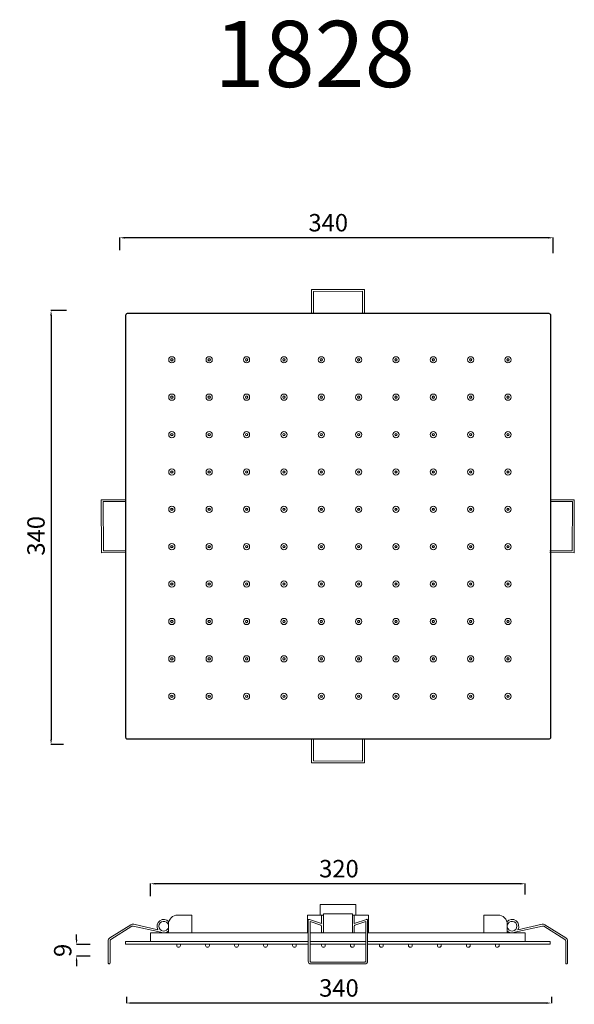
# Model space of a CAD drawing. Units: millimetres. Extents: x 32329 to 60596, y 2987 to 5474.
import ezdxf

# ---------------------------------------------------------------- set-up
doc = ezdxf.new("R2010")
doc.units = ezdxf.units.MM
doc.layers.get('0').update_dxf_attribs({"lineweight": 15})
doc.layers.get('Defpoints').update_dxf_attribs({"lineweight": 9})
for name, color, linetype, lineweight in [('incasso', 53, 'Continuous', 13), ('Livello 1', 7, 'Continuous', 15), ('QUOTE', 6, 'Continuous', 13)]:
    doc.layers.add(name, color=color, linetype=linetype, lineweight=lineweight)
doc.layers.add('PDF_Geometry', color=7, linetype='Continuous')
doc.styles.get("Standard").update_dxf_attribs({"font": 'arial.ttf'})
doc.dimstyles.get("Standard").update_dxf_attribs({"dimtxt": 0.18, "dimasz": 0.18, "dimexe": 0.18, "dimexo": 0.0625, "dimgap": 0.09, "dimtad": 0, "dimtih": 1, "dimtoh": 1, "dimdec": 4, "dimzin": 0, "dimdsep": 46, "dimtxsty": 'Standard', "dimcen": 0.09, "dimadec": 0, "dimazin": 0, "dimtfac": 1, "dimtdec": 4, "dimtofl": 0, "dimtmove": 0, "dimatfit": 3, "dimfxl": 1, "dimtolj": 1, "dimtzin": 0, "dimarcsym": 0})

# ---------------------------------------------------------------- blocks, each defined once
blk = doc.blocks.new('*D94')
at = {"layer": 'Defpoints', "color": 0, "transparency": 16777216}
for p in [(60217.23, 4731.41), (60196.43, 4722.1), (60217.23, 4722.1)]:
    blk.add_point(p, dxfattribs=at)
at = {"layer": 'QUOTE', "color": 0, "lineweight": -2, "transparency": 16777216}
for p, q in [((60196.43, 4735.41), (60196.43, 4739.41)), ((60207.23, 4731.41), (60196.25, 4731.41)), ((60207.23, 4722.1), (60196.25, 4722.1)), ((60196.43, 4718.1), (60196.43, 4714.1))]:
    blk.add_line(p, q, dxfattribs=at)
at = {"layer": 'QUOTE', "color": 0, "transparency": 16777216}
for points in [[(60195.76, 4735.41), (60197.09, 4735.41), (60196.43, 4731.41)], [(60195.76, 4718.1), (60197.09, 4718.1), (60196.43, 4722.1)]]:
    blk.add_solid(points, dxfattribs=at)
at = {"layer": 'QUOTE', "color": 0, "transparency": 16777216, "insert": (60185.28, 4726.75), "char_height": 20, "attachment_point": 5, "rotation": 90}
blk.add_mtext('\\A1;{\\H0.7x;9}', dxfattribs=at)
blk = doc.blocks.new('*D95')
at = {"layer": 'Defpoints', "color": 0, "transparency": 16777216}
for p in [(60236.54, 4699.56), (60577.86, 4699.56, 29.66), (60236.54, 4684.48)]:
    blk.add_point(p, dxfattribs=at)
at = {"layer": 'QUOTE', "color": 0, "lineweight": -2, "transparency": 16777216}
for p, q in [((60236.54, 4689.56), (60236.54, 4684.3)), ((60577.86, 4689.56), (60577.86, 4684.3)), ((60573.86, 4684.48), (60240.54, 4684.48))]:
    blk.add_line(p, q, dxfattribs=at)
at = {"layer": 'QUOTE', "color": 0, "transparency": 16777216}
for points in [[(60240.54, 4685.14), (60240.54, 4683.81), (60236.54, 4684.48)], [(60573.86, 4685.14), (60573.86, 4683.81), (60577.86, 4684.48)]]:
    blk.add_solid(points, dxfattribs=at)
at = {"layer": 'QUOTE', "color": 0, "transparency": 16777216, "insert": (60407.2, 4696.58), "char_height": 20, "attachment_point": 5}
blk.add_mtext('\\A1;{\\H0.7x;340}', dxfattribs=at)
blk = doc.blocks.new('*D96')
at = {"layer": 'Defpoints', "color": 0, "transparency": 16777216}
for p in [(60255.76, 4780.21), (60255.76, 4760.15, -6.14), (60556.92, 4761.69, -6.14)]:
    blk.add_point(p, dxfattribs=at)
at = {"layer": 'QUOTE', "color": 0, "lineweight": -2, "transparency": 16777216}
for p, q in [((60255.76, 4770.15), (60255.76, 4780.39)), ((60552.92, 4780.21), (60259.76, 4780.21)), ((60556.92, 4771.69), (60556.92, 4780.39))]:
    blk.add_line(p, q, dxfattribs=at)
at = {"layer": 'QUOTE', "color": 0, "transparency": 16777216}
for points in [[(60259.76, 4780.88), (60259.76, 4779.55), (60255.76, 4780.21)], [(60552.92, 4780.88), (60552.92, 4779.55), (60556.92, 4780.21)]]:
    blk.add_solid(points, dxfattribs=at)
at = {"layer": 'QUOTE', "color": 0, "transparency": 16777216, "insert": (60407.2, 4792.32), "char_height": 20, "attachment_point": 5}
blk.add_mtext('\\A1;{\\H0.7x;320}', dxfattribs=at)
blk = doc.blocks.new('*U92')
blk.add_lwpolyline([(-1.22, -1.51), (-0.28, -1.51, 0.414214), (1.22, -0.01), (1.22, 0.01, 0.414214), (-0.28, 1.51), (-1.22, 1.51)], format="xyb", close=True)
blk = doc.blocks.new('*U93')
at = {"layer": 'Livello 1', "color": 0, "linetype": 'ByBlock', "lineweight": -2, "transparency": 16777216}
for p in [(0, 256.03), (0, 232.76), (0, 209.48), (0, 186.2), (0, 162.93), (0, 139.65), (0, 116.38), (0, 93.1), (0, 69.83), (0, 46.55), (0, 23.28), (0, 0)]:
    blk.add_blockref('*U92', p, dxfattribs=at)
blk = doc.blocks.new('*D97')
at = {"layer": 'Defpoints', "color": 0, "transparency": 16777216}
for p in [(60231.05, 5298.63), (60231.05, 5278.57, -6.14), (60579.37, 5276.26)]:
    blk.add_point(p, dxfattribs=at)
at = {"layer": 'QUOTE', "color": 0, "lineweight": -2, "transparency": 16777216}
for p, q in [((60231.05, 5288.57), (60231.05, 5298.81)), ((60575.37, 5298.63), (60235.05, 5298.63)), ((60579.37, 5286.26), (60579.37, 5298.81))]:
    blk.add_line(p, q, dxfattribs=at)
at = {"layer": 'QUOTE', "color": 0, "transparency": 16777216}
for points in [[(60235.05, 5299.3), (60235.05, 5297.97), (60231.05, 5298.63)], [(60575.37, 5299.3), (60575.37, 5297.97), (60579.37, 5298.63)]]:
    blk.add_solid(points, dxfattribs=at)
at = {"layer": 'QUOTE', "color": 0, "transparency": 16777216, "insert": (60398.6, 5310.74), "char_height": 20, "attachment_point": 5}
blk.add_mtext('\\A1;{\\H0.7x;340}', dxfattribs=at)
blk = doc.blocks.new('*U98')
for radius in [2.5, 0.968, 0.726]:
    blk.add_circle((0, 0), radius)
blk = doc.blocks.new('*U99')
at = {"layer": 'Livello 1', "color": 0, "linetype": 'ByBlock', "lineweight": -2, "transparency": 16777216}
for p in [(0, 270), (30, 270), (60, 270), (90, 270), (120, 270), (150, 270), (180, 270), (210, 270), (240, 270), (270, 270), (0, 240), (30, 240), (60, 240), (90, 240), (120, 240), (150, 240), (180, 240), (210, 240), (240, 240), (270, 240), (0, 210), (30, 210), (60, 210), (90, 210), (120, 210), (150, 210), (180, 210), (210, 210), (240, 210), (270, 210), (0, 180), (30, 180), (60, 180), (90, 180), (120, 180), (150, 180), (180, 180), (210, 180), (240, 180), (270, 180), (0, 150), (30, 150), (60, 150), (90, 150), (120, 150), (150, 150), (180, 150), (210, 150), (240, 150), (270, 150), (0, 120), (30, 120), (60, 120), (90, 120), (120, 120), (150, 120), (180, 120), (210, 120), (240, 120), (270, 120), (0, 90), (30, 90), (60, 90), (90, 90), (120, 90), (150, 90), (180, 90), (210, 90), (240, 90), (270, 90), (0, 60), (30, 60), (60, 60), (90, 60), (120, 60), (150, 60), (180, 60), (210, 60), (240, 60), (270, 60), (0, 30), (30, 30), (60, 30), (90, 30), (120, 30), (150, 30), (180, 30), (210, 30), (240, 30), (270, 30), (0, 0), (30, 0), (60, 0), (90, 0), (120, 0), (150, 0), (180, 0), (210, 0), (240, 0), (270, 0)]:
    blk.add_blockref('*U98', p, dxfattribs=at)
blk = doc.blocks.new('*D100')
at = {"layer": 'Defpoints', "color": 0, "transparency": 16777216}
for p in [(60198.32, 5240.2), (60175.95, 4891.89), (60196.01, 4891.89, -6.14)]:
    blk.add_point(p, dxfattribs=at)
at = {"layer": 'QUOTE', "color": 0, "lineweight": -2, "transparency": 16777216}
for p, q in [((60188.32, 5240.2), (60175.77, 5240.2)), ((60175.95, 5236.2), (60175.95, 4895.89)), ((60186.01, 4891.89), (60175.77, 4891.89))]:
    blk.add_line(p, q, dxfattribs=at)
at = {"layer": 'QUOTE', "color": 0, "transparency": 16777216}
for points in [[(60175.28, 5236.2), (60176.62, 5236.2), (60175.95, 5240.2)], [(60175.28, 4895.89), (60176.62, 4895.89), (60175.95, 4891.89)]]:
    blk.add_solid(points, dxfattribs=at)
at = {"layer": 'QUOTE', "color": 0, "transparency": 16777216, "insert": (60163.84, 5059.43), "char_height": 20, "attachment_point": 5, "rotation": 90}
blk.add_mtext('\\A1;{\\H0.7x;340}', dxfattribs=at)

msp = doc.modelspace()

# ---------------------------------------------------------------- linework, layer by layer
at = {"layer": 'incasso'}
for p, q in [((60420.69, 4763.62, 33.01), (60391.99, 4763.62, 33.01)), ((60391.99, 4763.62, 33.01), (60391.99, 4755.11, 33.01)), ((60420.69, 4755.07, 33.01), (60420.69, 4763.62, 33.01)), ((60381.87, 4755.11, 33.01), (60394.68, 4755.11, 33.01)), ((60381.87, 4755.11, 33.01), (60381.87, 4740.73, 33.01)), ((60417.99, 4755.11, 33.01), (60430.81, 4755.11, 33.01)), ((60430.81, 4755.11, 33.01), (60430.81, 4740.73, 33.01))]:
    msp.add_line(p, q, dxfattribs=at)
for points in [[(60385.26, 5237.61), (60385.23, 5257.03), (60427.75, 5257.21), (60427.78, 5237.8)], [(60386.82, 5237.62), (60386.79, 5255.48), (60426.2, 5255.66), (60426.23, 5237.8)], [(60235.82, 5045.93), (60216.41, 5045.9), (60216.22, 5088.41), (60235.64, 5088.44)], [(60235.82, 5047.48), (60217.95, 5047.45), (60217.78, 5086.86), (60235.64, 5086.89)], [(60576.68, 5045.93), (60596.1, 5045.9), (60596.28, 5088.41), (60576.87, 5088.44)], [(60576.68, 5047.48), (60594.55, 5047.45), (60594.72, 5086.86), (60576.87, 5086.89)], [(60385.26, 4896.75), (60385.23, 4877.34), (60427.75, 4877.15), (60427.78, 4896.57)], [(60386.82, 4896.75), (60386.79, 4878.88), (60426.2, 4878.71), (60426.23, 4896.57)]]:
    msp.add_lwpolyline(points, dxfattribs=at)
at = {"layer": 'incasso', "elevation": 33.01}
for points in [[(60270.54, 4749.68, 0.921178), (60261.81, 4743.32), (60242.36, 4747.74, 0.198124), (60240.09, 4747.36), (60223.22, 4736.81, 0.258525), (60221.8, 4734.25), (60221.8, 4716.62, 0.414214), (60222.55, 4715.87), (60222.55, 4715.87, 0.414214), (60223.31, 4716.62), (60223.31, 4734.25, -0.258525), (60224.01, 4735.53), (60240.89, 4746.08, -0.198124), (60242.02, 4746.28), (60264.09, 4741.26, 0.316349), (60270.24, 4742.29, 0.316349)], [(60417.99, 4746.29), (60417.99, 4754.36, -0.414214), (60418.75, 4755.11), (60418.75, 4755.11, -0.414214), (60419.5, 4754.36), (60419.5, 4748.42), (60429.24, 4751.65, -0.511448), (60430.23, 4750.94), (60430.23, 4718.13, -0.414214), (60427.97, 4715.87), (60384.7, 4715.87, -0.414214), (60382.45, 4718.13), (60382.45, 4750.91, -0.51085), (60383.43, 4751.63), (60393.18, 4748.42), (60393.18, 4754.36, -0.414214), (60393.93, 4755.11), (60393.93, 4755.11, -0.414214), (60394.68, 4754.36), (60394.68, 4745.5)], [(60394.68, 4747.38), (60394.68, 4741.48, -0.414214), (60393.93, 4740.73), (60393.93, 4740.73, -0.414214), (60393.18, 4741.48), (60393.18, 4746.29, 0.323758), (60392.66, 4747), (60383.95, 4749.87), (60383.95, 4718.13, 0.414214), (60384.7, 4717.37), (60427.97, 4717.37, 0.414214), (60428.73, 4718.13), (60428.73, 4749.89), (60420.02, 4747.01, 0.323235), (60419.5, 4746.29), (60419.5, 4741.48, -0.414214), (60418.75, 4740.73), (60418.75, 4740.73, -0.414214), (60417.99, 4741.48), (60417.99, 4747.38)], [(60542.14, 4749.68, -0.921178), (60550.87, 4743.32), (60570.32, 4747.74, -0.198124), (60572.59, 4747.36), (60589.46, 4736.81, -0.258525), (60590.88, 4734.25), (60590.88, 4716.62, -0.414214), (60590.12, 4715.87), (60590.12, 4715.87, -0.414214), (60589.37, 4716.62), (60589.37, 4734.25, 0.258525), (60588.66, 4735.53), (60571.79, 4746.08, 0.198124), (60570.65, 4746.28), (60548.58, 4741.26, -0.316349), (60542.44, 4742.29, -0.316349)]]:
    msp.add_lwpolyline(points, format="xyb", dxfattribs=at)
for points in [[(60270.24, 4740.73), (60270.24, 4747.59, -0.414214), (60277.77, 4755.11), (60288.99, 4755.11), (60288.99, 4740.73)], [(60542.44, 4740.73), (60542.44, 4747.59, 0.414214), (60534.91, 4755.11), (60523.69, 4755.11), (60523.69, 4740.73)]]:
    msp.add_lwpolyline(points, format="xyb", close=True, dxfattribs=at)
msp.add_lwpolyline([(60417.99, 4752.06), (60417.99, 4756.2), (60394.68, 4756.2), (60394.68, 4752.06)], dxfattribs=at)
msp.add_lwpolyline([(60394.17, 4748.09), (60394.17, 4748.09)], close=True, dxfattribs=at)
at = {"layer": 'incasso'}
for centre, start, end in [((60266.44, 4746.14, 33.01), 13.42681, 346.57319), ((60546.24, 4746.14, 33.01), 193.42681, 166.57319)]:
    msp.add_arc(centre, 3.91, start, end, dxfattribs=at)
at = {"layer": 'Livello 1'}
for p, q in [((60382.45, 4733.95, 33.01), (60235.68, 4733.95, 33.01)), ((60235.68, 4733.95, 33.01), (60235.68, 4731.69, 33.01)), ((60382.45, 4740.73, 33.01), (60255.76, 4740.73, 33.01)), ((60255.76, 4740.73, 33.01), (60255.76, 4733.95, 33.01)), ((60428.73, 4740.73, 33.01), (60383.95, 4740.73, 33.01)), ((60428.73, 4733.95, 33.01), (60383.95, 4733.95, 33.01)), ((60556.92, 4740.73, 33.01), (60430.23, 4740.73, 33.01)), ((60577, 4733.95, 33.01), (60430.23, 4733.95, 33.01)), ((60556.92, 4740.73, 33.01), (60556.92, 4733.95, 33.01)), ((60577, 4733.95, -1.76), (60577, 4731.69, -1.76)), ((60382.45, 4731.69, 33.01), (60235.68, 4731.69, 33.01)), ((60428.73, 4731.69, 33.01), (60383.95, 4731.69, 33.01)), ((60577, 4731.69, 33.01), (60430.23, 4731.69, 33.01))]:
    msp.add_line(p, q, dxfattribs=at)
at = {"layer": 'PDF_Geometry'}
msp.add_line((60418.49, 4740.73, 33.01), (60418.49, 4740.77, 33.01), dxfattribs=at)
msp.add_lwpolyline([(60575.73, 4896.39), (60576.08, 4896.39), (60576.43, 4896.57), (60576.78, 4896.75), (60577.14, 4897.1), (60577.31, 4897.45), (60577.31, 4897.98), (60577.31, 5236.39), (60577.31, 5236.74), (60577.14, 5237.09), (60576.78, 5237.45), (60576.43, 5237.62), (60576.08, 5237.8), (60575.73, 5237.8), (60237.32, 5237.8), (60236.96, 5237.8), (60236.61, 5237.62), (60236.26, 5237.45), (60235.91, 5237.09), (60235.91, 5236.74), (60235.73, 5236.39), (60235.73, 4897.98), (60235.91, 4897.45), (60235.91, 4897.1), (60236.26, 4896.75), (60236.61, 4896.57), (60236.96, 4896.39), (60237.32, 4896.39)], close=True, dxfattribs=at)

# ---------------------------------------------------------------- block references
at = {"layer": 'Livello 1'}
msp.add_blockref('*U99', (60272.97, 4930.71), dxfattribs=at)
at = {"layer": 'Livello 1', "rotation": 270}
msp.add_blockref('*U93', (60278.35, 4730.47, 33.01), dxfattribs=at)

# ---------------------------------------------------------------- texts
at = {"layer": 'QUOTE', "insert": (60387.65, 5446.16), "char_height": 53.108, "attachment_point": 5}
msp.add_mtext('\\A1;1828', dxfattribs=at)

# ---------------------------------------------------------------- dimensions: what is measured, and where the dimension line sits
at = {"layer": 'QUOTE'}
for base, p1, p2, text, picture, middle in [((60231.05, 5298.63), (60579.37, 5276.26), (60231.05, 5278.57, -6.14), '{\\H0.7x;340}', '*D97', (60398.6, 5310.74)), ((60255.76, 4780.21, 39.15), (60556.92, 4761.69, 33.01), (60255.76, 4760.15, 33.01), '{\\H0.7x;320}', '*D96', (60407.2, 4792.32, 39.15)), ((60236.54, 4684.48, 39.15), (60577.86, 4699.56, 68.8), (60236.54, 4699.56, 39.15), '{\\H0.7x;340}', '*D95', (60407.2, 4696.58, 39.15))]:
    dim = msp.add_linear_dim(base=base, p1=p1, p2=p2, text=text, dimstyle='Standard', override={"dimtxt": 20, "dimasz": 4, "dimexo": 10, "dimgap": 1, "dimtad": 1, "dimtih": 0, "dimtoh": 0, "dimdec": 0, "dimtdec": 0, "dimtmove": 2}, dxfattribs=at)
    dim.commit()
    dim.dimension.update_dxf_attribs({"geometry": picture, "text_midpoint": middle, "dimtype": 160})
for base, p1, p2, angle, text, picture, middle in [((60175.95, 4891.89), (60198.32, 5240.2), (60196.01, 4891.89, -6.14), 90, '{\\H0.7x;340}', '*D100', (60163.84, 5059.43)), ((60196.43, 4722.1, 66.02), (60217.23, 4731.41, 66.02), (60217.23, 4722.1, 66.02), 270, '{\\H0.7x;9}', '*D94', (60185.28, 4726.75, 66.02))]:
    dim = msp.add_linear_dim(base=base, p1=p1, p2=p2, angle=angle, text=text, dimstyle='Standard', override={"dimtxt": 20, "dimasz": 4, "dimexo": 10, "dimgap": 1, "dimtad": 1, "dimtih": 0, "dimtoh": 0, "dimdec": 0, "dimtdec": 0, "dimtmove": 2}, dxfattribs=at)
    dim.commit()
    dim.dimension.update_dxf_attribs({"geometry": picture, "text_midpoint": middle, "dimtype": 160})

doc.saveas('drawing.dxf')
